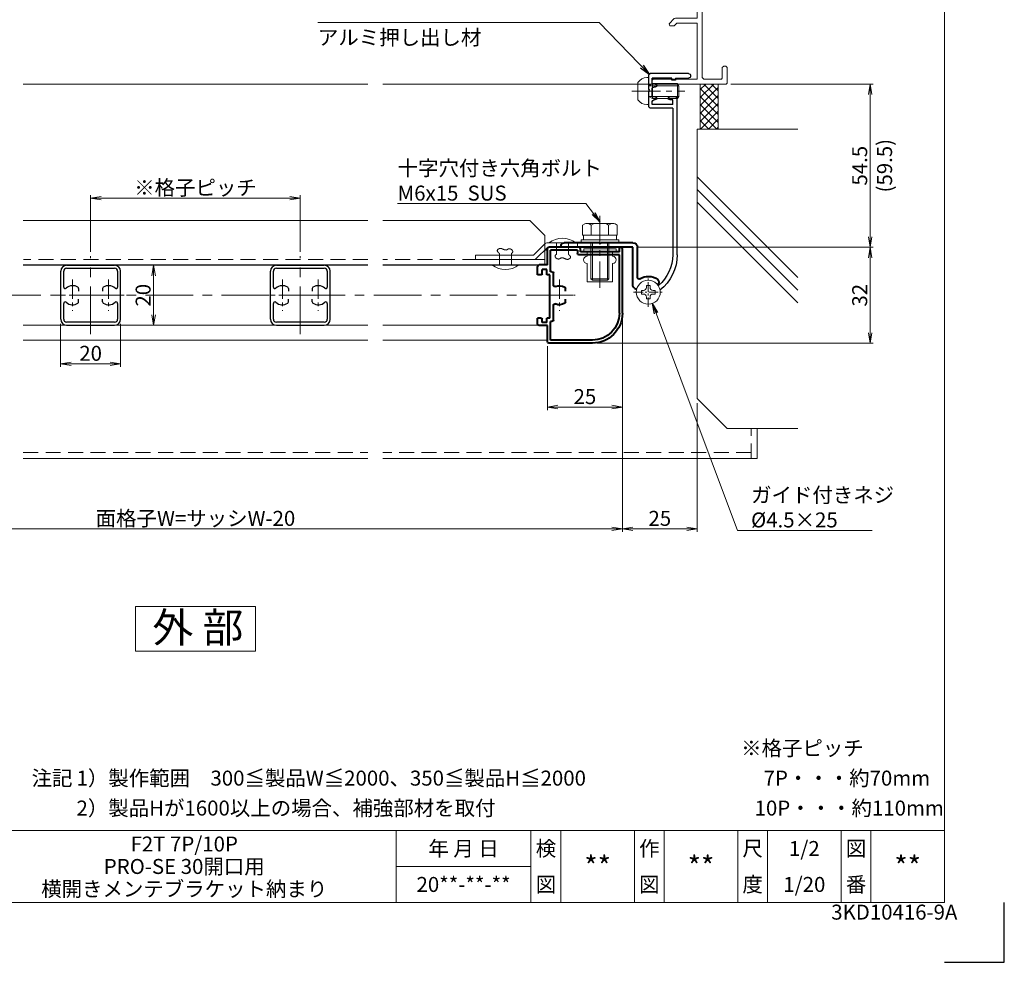
# Model space of a CAD drawing. Units: millimetres. Extents: x 900 to 1740, y 0 to 594.
# Drawn here: x 1411 to 1740, y 0 to 315 of the extents above; entities that cross this region are included whole.
import ezdxf
from ezdxf.enums import TextEntityAlignment as Align

# ---------------------------------------------------------------- set-up
doc = ezdxf.new("R2010")
doc.units = ezdxf.units.MM
doc.header["$MEASUREMENT"] = 0
doc.linetypes.add('CENTER', pattern=[50.8, 31.75, -6.35, 6.35, -6.35])
doc.linetypes.add('DASHED', pattern=[0.75, 0.5, -0.25])
doc.layers.get('Defpoints').update_dxf_attribs({"color": 252})
for name, color, linetype, lineweight in [('bracket', 141, 'Continuous', 25), ('buhin', 152, 'Continuous', 13), ('center', 2, 'CENTER', 13), ('gaikei', 104, 'Continuous', 13), ('kakure', 30, 'DASHED', 13), ('katazai', 7, 'Continuous', 40), ('louver', 122, 'Continuous', 25), ('moji', 7, 'Continuous', 13), ('sassi', 61, 'Continuous', 9), ('sunpou', 201, 'Continuous', 13), ('zuwaku', 7, 'Continuous', 13)]:
    doc.layers.add(name, color=color, linetype=linetype, lineweight=lineweight)
doc.styles.get("Standard").update_dxf_attribs({"font": 'simplex.shx', "bigfont": 'extfont.shx'})
doc.styles.add('style', font='txt')
doc.dimstyles.get("Standard").update_dxf_attribs({"dimtxt": 5, "dimasz": 3.5, "dimexe": 1, "dimexo": 1.5, "dimgap": 1, "dimtad": 1, "dimdec": 8, "dimdsep": 46, "dimtxsty": 'Standard', "dimblk": 'OPEN', "dimcen": 0, "dimclrd": 256, "dimclre": 256, "dimclrt": 256, "dimazin": 2, "dimtfac": 1, "dimtdec": 8, "dimtmove": 0, "dimatfit": 3, "dimldrblk": 'OPEN', "dimfxl": 0, "dimtolj": 1, "dimtzin": 0, "dimlwd": -1, "dimlwe": -1, "dimarcsym": 0})

# ---------------------------------------------------------------- blocks, each defined once
blk = doc.blocks.new('_Open')
at = {"color": 0, "lineweight": -2}
for p, q in [((-1, 0.167), (0, 0)), ((-1, -0.167), (0, 0)), ((0, 0), (-1, 0))]:
    blk.add_line(p, q, dxfattribs=at)
blk = doc.blocks.new('PRO-SE70 30開口横断面_右')
at = {"layer": 'sassi'}
for p, q in [((15.3, 20), (15, 19.7)), ((18, 20), (15.3, 20)), ((18, 20), (18, 18.8)), ((15, 19.7), (15, 0)), ((16.2, 18.8), (16.2, 0)), ((18, 18.8), (16.2, 18.8)), ((0.3, 0), (0, -0.3)), ((0.3, 0), (15, 0)), ((16.2, 0), (24.7, 0)), ((25, -0.3), (24.7, 0)), ((0, -1.35), (0, -0.3)), ((0, -1.35), (0.3, -1.65)), ((0.3, -1.65), (15, -1.65)), ((15, -33.65), (15, -1.65)), ((17.15, -1.65), (16.65, -2.15)), ((16.65, -2.15), (16.65, -67.85)), ((17.15, -1.65), (23.05, -1.65)), ((23.35, -1.95), (23.05, -1.65)), ((23.35, -5.5), (23.35, -1.95)), ((25, -5.5), (25, -0.3)), ((23.35, -5.5), (23.85, -6)), ((23.85, -6), (24.5, -6)), ((24.5, -6), (25, -5.5)), ((2.5, -33.65), (2, -34.15)), ((2, -36), (2, -34.15)), ((2.5, -33.65), (15, -33.65)), ((3.3, -34.75), (3, -35.05)), ((3, -35.8), (3, -35.05)), ((3, -35.8), (3.3, -36.1)), ((3.3, -34.75), (8.7, -34.75)), ((3.3, -36.1), (4, -36.1)), ((4.3, -36.4), (4, -36.1)), ((8, -36.1), (7.7, -36.4)), ((8, -36.1), (8.7, -36.1)), ((9, -35.05), (8.7, -34.75)), ((8.7, -36.1), (9, -35.8)), ((9, -35.8), (9, -35.05)), ((10, -36), (10, -35.3)), ((10, -35.3), (15, -35.3)), ((15, -48), (15, -35.3)), ((3, -37), (3.8, -37)), ((3.8, -37), (4.3, -36.5)), ((4.3, -36.5), (4.3, -36.4)), ((7.7, -36.5), (7.7, -36.4)), ((7.7, -36.5), (8.2, -37)), ((8.2, -37), (9, -37)), ((7.35, -48.15), (5.6, -49.9)), ((7.71, -48), (7.35, -48.15)), ((7.71, -48), (15, -48)), ((5.6, -49.9), (5.85, -50.5)), ((5.85, -50.5), (7.33, -50.5)), ((8.18, -49.65), (7.33, -50.5)), ((8.18, -49.65), (15, -49.65)), ((15, -68.35), (15, -49.65)), ((23.85, -64), (23.35, -64.5)), ((23.35, -68.05), (23.35, -64.5)), ((23.85, -64), (24.5, -64)), ((25, -64.5), (24.5, -64)), ((25, -69.7), (25, -64.5)), ((0.3, -68.35), (0, -68.65)), ((0, -69.7), (0, -68.65)), ((0.3, -68.35), (15, -68.35)), ((16.65, -67.85), (17.15, -68.35)), ((17.15, -68.35), (23.05, -68.35)), ((23.05, -68.35), (23.35, -68.05)), ((0, -69.7), (0.3, -70)), ((0.3, -70), (24.7, -70)), ((24.7, -70), (25, -69.7))]:
    blk.add_line(p, q, dxfattribs=at)
for centre, start, end in [((3, -36), 180, 270), ((9, -36), 270, 0)]:
    blk.add_arc(centre, 1, start, end, dxfattribs=at)
blk = doc.blocks.new('*D20')
at = {"layer": 'Defpoints', "color": 0}
for p in [(1647.2, 293.23), (1616.05, 238.73), (1695.23, 238.73)]:
    blk.add_point(p, dxfattribs=at)
at = {"layer": 'sunpou'}
for p, q in [((1648.7, 293.23), (1696.23, 293.23)), ((1695.23, 289.73), (1695.23, 242.23)), ((1617.55, 238.73), (1696.23, 238.73))]:
    blk.add_line(p, q, dxfattribs=at)
at = {"layer": 'sunpou', "xscale": 3.5, "yscale": 3.5, "zscale": 3.5}
for p, rotation in [((1695.23, 293.23), 90), ((1695.23, 238.73), 270)]:
    blk.add_blockref('_Open', p, dxfattribs=dict(at, rotation=rotation))
at = {"layer": 'sunpou', "char_height": 5, "attachment_point": 5, "rotation": 90}
for s, insert in [('\\A1;(59.5)', (1700.04, 265.98)), ('\\A1;54.5', (1691.73, 265.98))]:
    blk.add_mtext(s, dxfattribs=dict(at, insert=insert))
blk = doc.blocks.new('*D21')
at = {"layer": 'Defpoints', "color": 0}
for p in [(1612.5, 216.73), (1637.5, 188.23), (1637.5, 144.73)]:
    blk.add_point(p, dxfattribs=at)
at = {"layer": 'sunpou'}
for p, q in [((1612.5, 215.23), (1612.5, 143.73)), ((1637.5, 186.73), (1637.5, 143.73)), ((1616, 144.73), (1634, 144.73))]:
    blk.add_line(p, q, dxfattribs=at)
at = {"layer": 'sunpou', "xscale": 3.5, "yscale": 3.5, "zscale": 3.5, "rotation": 180}
blk.add_blockref('_Open', (1612.5, 144.73), dxfattribs=at)
at = {"layer": 'sunpou', "xscale": 3.5, "yscale": 3.5, "zscale": 3.5}
blk.add_blockref('_Open', (1637.5, 144.73), dxfattribs=at)
at = {"layer": 'sunpou', "insert": (1625, 148.23), "char_height": 5, "attachment_point": 5}
blk.add_mtext('\\A1;25', dxfattribs=at)
blk = doc.blocks.new('*D23')
at = {"layer": 'Defpoints', "color": 0}
for p in [(1327.5, 216.73), (1612.5, 216.73), (1327.5, 144.73)]:
    blk.add_point(p, dxfattribs=at)
at = {"layer": 'sunpou'}
for p, q in [((1327.5, 215.23), (1327.5, 143.73)), ((1612.5, 215.23), (1612.5, 143.73)), ((1609, 144.73), (1331, 144.73))]:
    blk.add_line(p, q, dxfattribs=at)
at = {"layer": 'sunpou', "xscale": 3.5, "yscale": 3.5, "zscale": 3.5, "rotation": 180}
blk.add_blockref('_Open', (1327.5, 144.73), dxfattribs=at)
at = {"layer": 'sunpou', "xscale": 3.5, "yscale": 3.5, "zscale": 3.5}
blk.add_blockref('_Open', (1612.5, 144.73), dxfattribs=at)
at = {"layer": 'sunpou', "insert": (1470, 148.23), "char_height": 5, "attachment_point": 5}
blk.add_mtext('\\A1;面格子W=サッシW-20', dxfattribs=at)
blk = doc.blocks.new('PRO-SE30開口用横開きメンテブラケット55')
at = {"layer": 'bracket'}
for p, q in [((-12.05, -66.5), (0.7, -66.5)), ((-7.7, -68), (-12.05, -68)), ((-7.7, -68), (-7.7, -68.7)), ((-7.7, -68.7), (-6.5, -68.7)), ((-6.5, -68.7), (-6.5, -68)), ((-6.5, -68), (0, -68)), ((0, -70), (0, -68)), ((1.2, -71.85), (1.2, -67)), ((-1, -70), (0, -70)), ((-1, -71), (-0.5, -71)), ((0, -74.3), (0, -71.5)), ((1.2, -71.85), (0.9, -72.15)), ((0.9, -72.15), (1.2, -72.45)), ((-8.3, -127), (-8.3, -74.8)), ((-7.8, -74.3), (-5.8, -74.3)), ((-6.8, -75.3), (-5.8, -75.3)), ((-6.8, -76.8), (-6.8, -75.3)), ((-1, -74.3), (0, -74.3)), ((-1, -75.3), (-0.5, -75.3)), ((1.2, -77.5), (1.2, -72.45)), ((-6.8, -76.8), (0, -76.8)), ((-6.8, -78), (-6.8, -127)), ((-6.8, -78), (0.7, -78)), ((0, -76.8), (0, -75.8))]:
    blk.add_line(p, q, dxfattribs=at)
for centre, radius, start, end in [((-12.05, -67.25), 0.75, 90, 270), ((0.7, -67), 0.5, 0, 90), ((-1, -70.5), 0.5, 90, 270), ((-0.5, -71.5), 0.5, 0, 90), ((-7.8, -74.8), 0.5, 90, 180), ((-5.8, -74.8), 0.5, 270, 90), ((-1, -74.8), 0.5, 90, 270), ((-0.5, -75.8), 0.5, 0, 90), ((0.7, -77.5), 0.5, 270, 0), ((6.7, -127), 15, 180, 231.9706), ((6.7, -127), 13.5, 180, 229.4484), ((-1.75, -136.88), 0.5, 229.4484, 245.2218), ((-1.75, -136.88), 0.5, 229.4484, 245.2218)]:
    blk.add_arc(centre, radius, start, end, dxfattribs=at)
at = {"layer": 'buhin'}
for p, q in [((0.75, -137.25), (1.95, -137.25)), ((0.75, -137.9), (0.75, -137.25)), ((1.95, -137.9), (1.95, -137.25)), ((-0.9, -140.1), (-0.9, -138.9)), ((-0.9, -138.9), (-0.25, -138.9)), ((-0.9, -140.1), (-0.25, -140.1)), ((0.75, -141.75), (0.75, -141.1)), ((1.95, -141.75), (1.95, -141.1)), ((2.95, -138.9), (3.6, -138.9)), ((2.95, -140.1), (3.6, -140.1)), ((3.6, -140.1), (3.6, -138.9)), ((1.95, -141.75), (0.75, -141.75))]:
    blk.add_line(p, q, dxfattribs=at)
blk.add_circle((1.35, -139.5), 4, dxfattribs=at)
for centre, start, end in [((-0.25, -137.9), 270, 0), ((2.95, -137.9), 180, 270), ((-0.25, -141.1), 0, 90), ((2.95, -141.1), 90, 180)]:
    blk.add_arc(centre, 1, start, end, dxfattribs=at)
at = {"layer": 'center', "ltscale": 0.1}
for p, q in [((1.35, -144.4), (1.35, -134.6)), ((6.25, -139.5), (-3.55, -139.5))]:
    blk.add_line(p, q, dxfattribs=at)
at = {"layer": 'katazai', "color": 171}
for p, q in [((4.95, -134.6), (4.95, -124.5)), ((6.45, -123), (17.15, -123)), ((6.45, -124.5), (30.45, -124.5)), ((6.45, -137.31), (6.45, -124.5)), ((17.15, -123), (17.45, -123.3)), ((17.45, -123.3), (17.75, -123)), ((17.75, -123), (29.45, -123)), ((30.45, -124.5), (30.45, -124)), ((-1.86, -136.81), (-1.72, -136.93)), ((5.87, -138.22), (5.22, -138.52))]:
    blk.add_line(p, q, dxfattribs=at)
for centre, radius, start, end in [((6.45, -124.5), 1.5, 90, 180), ((29.45, -124), 1, 0, 90), ((1.35, -139.5), 5.3, 57.6912, 126.5523), ((4.45, -134.6), 0.5, 237.6912, 0), ((-1.22, -136.05), 1, 126.5523, 230), ((5.45, -137.31), 1, 295, 0)]:
    blk.add_arc(centre, radius, start, end, dxfattribs=at)
blk = doc.blocks.new('*D40')
at = {"layer": 'Defpoints', "color": 0}
for p in [(1612.5, 216.73), (1587.5, 207.23), (1612.5, 185.39)]:
    blk.add_point(p, dxfattribs=at)
at = {"layer": 'sunpou'}
for p, q in [((1612.5, 215.23), (1612.5, 184.39)), ((1587.5, 205.73), (1587.5, 184.39)), ((1591, 185.39), (1609, 185.39))]:
    blk.add_line(p, q, dxfattribs=at)
at = {"layer": 'sunpou', "xscale": 3.5, "yscale": 3.5, "zscale": 3.5, "rotation": 180}
blk.add_blockref('_Open', (1587.5, 185.39), dxfattribs=at)
at = {"layer": 'sunpou', "xscale": 3.5, "yscale": 3.5, "zscale": 3.5}
blk.add_blockref('_Open', (1612.5, 185.39), dxfattribs=at)
at = {"layer": 'sunpou', "insert": (1600, 188.89), "char_height": 5, "attachment_point": 5}
blk.add_mtext('\\A1;25', dxfattribs=at)
blk = doc.blocks.new('*D41')
at = {"layer": 'Defpoints', "color": 0}
for p in [(1616.05, 238.73), (1602.5, 206.73), (1695.23, 206.73)]:
    blk.add_point(p, dxfattribs=at)
at = {"layer": 'sunpou'}
for p, q in [((1617.55, 238.73), (1696.23, 238.73)), ((1695.23, 235.23), (1695.23, 210.23)), ((1604, 206.73), (1696.23, 206.73))]:
    blk.add_line(p, q, dxfattribs=at)
at = {"layer": 'sunpou', "xscale": 3.5, "yscale": 3.5, "zscale": 3.5}
for p, rotation in [((1695.23, 238.73), 90), ((1695.23, 206.73), 270)]:
    blk.add_blockref('_Open', p, dxfattribs=dict(at, rotation=rotation))
at = {"layer": 'sunpou', "insert": (1691.73, 222.73), "char_height": 5, "attachment_point": 5, "rotation": 90}
blk.add_mtext('\\A1;32', dxfattribs=at)
blk = doc.blocks.new('注記_FTその2')
at = {"layer": 'zuwaku', "style": 'style'}
for s, p in [('※格子ピッチ', (752.15, 69)), ('注記', (515.29, 59)), ('1）製作範囲\u3000300≦製品W≦2000、350≦製品H≦2000', (530.29, 59)), ('7P・・・約70mm', (759.65, 59)), ('2）製品Hが1600以上の場合、補強部材を取付', (530.29, 49)), ('10P・・・約110mm', (756.65, 49))]:
    blk.add_text(s, height=5, dxfattribs=at).set_placement(p)
blk = doc.blocks.new('PRO-SE 30開口用 M5x10ビス')
at = {"layer": 'buhin'}
for p, q in [((1.82, -67.85), (1.2, -67.85)), ((1.2, -76.85), (1.2, -67.85)), ((-8.4, -69.85), (-8.8, -70.55)), ((-8.8, -70.55), (1.2, -70.55)), ((-8.8, -74.15), (-8.8, -70.55)), ((-8.4, -69.85), (-0.01, -69.85)), ((-8.4, -74.85), (-8.4, -69.85)), ((1.2, -70.55), (-0.01, -69.85)), ((-0.01, -74.85), (-0.01, -69.85)), ((4.8, -75.28), (4.8, -69.41)), ((1.2, -74.15), (-8.8, -74.15)), ((-8.4, -74.85), (-8.8, -74.15)), ((-0.01, -74.85), (-8.4, -74.85)), ((1.2, -74.15), (-0.01, -74.85)), ((1.82, -76.85), (1.2, -76.85))]:
    blk.add_line(p, q, dxfattribs=at)
for centre, start, end in [((1.82, -71.46), 34.4128, 90), ((1.82, -73.24), 270, 325.5872)]:
    blk.add_arc(centre, 3.61, start, end, dxfattribs=at)
at = {"layer": 'center', "ltscale": 0.3}
blk.add_line((6.8, -72.35), (-10.8, -72.35), dxfattribs=at)
blk = doc.blocks.new('A$C4C3C2EF0')
at = {"layer": 'buhin'}
for p, q in [((-9, 2.5), (0.95, 2.5)), ((-9, 1), (-9, 2.5)), ((-9, 1), (1, 1)), ((1, 0.95), (4.61, -2.66)), ((2.01, 2.06), (5.67, -1.6)), ((5.67, -1.6), (25, -1.6)), ((5.67, -3.1), (25, -3.1)), ((25, -1.6), (25, -3.1))]:
    blk.add_line(p, q, dxfattribs=at)
for centre, start, end in [((0.95, 1), 45, 90), ((5.67, -1.6), 225, 270)]:
    blk.add_arc(centre, 1.5, start, end, dxfattribs=at)
blk = doc.blocks.new('*D62')
at = {"layer": 'Defpoints', "color": 0}
for p in [(1505, 255.14), (1435, 235.73), (1505, 235.73)]:
    blk.add_point(p, dxfattribs=at)
at = {"layer": 'sunpou'}
for p, q in [((1435, 237.23), (1435, 256.14)), ((1438.5, 255.14), (1501.5, 255.14)), ((1505, 237.23), (1505, 256.14))]:
    blk.add_line(p, q, dxfattribs=at)
at = {"layer": 'sunpou', "xscale": 3.5, "yscale": 3.5, "zscale": 3.5, "rotation": 180}
blk.add_blockref('_Open', (1435, 255.14), dxfattribs=at)
at = {"layer": 'sunpou', "xscale": 3.5, "yscale": 3.5, "zscale": 3.5}
blk.add_blockref('_Open', (1505, 255.14), dxfattribs=at)
at = {"layer": 'sunpou', "insert": (1470, 258.64), "char_height": 5, "attachment_point": 5}
blk.add_mtext('\\A1;※格子ピッチ', dxfattribs=at)
blk = doc.blocks.new('*D63')
at = {"layer": 'Defpoints', "color": 0}
for p in [(1443, 232.73), (1456.03, 232.73), (1443, 212.73)]:
    blk.add_point(p, dxfattribs=at)
at = {"layer": 'sunpou'}
for p, q in [((1444.5, 232.73), (1457.03, 232.73)), ((1456.03, 216.23), (1456.03, 229.23)), ((1444.5, 212.73), (1457.03, 212.73))]:
    blk.add_line(p, q, dxfattribs=at)
at = {"layer": 'sunpou', "xscale": 3.5, "yscale": 3.5, "zscale": 3.5}
for p, rotation in [((1456.03, 232.73), 90), ((1456.03, 212.73), 270)]:
    blk.add_blockref('_Open', p, dxfattribs=dict(at, rotation=rotation))
at = {"layer": 'sunpou', "insert": (1452.53, 222.73), "char_height": 5, "attachment_point": 5, "rotation": 90}
blk.add_mtext('\\A1;20', dxfattribs=at)
blk = doc.blocks.new('*D64')
at = {"layer": 'Defpoints', "color": 0}
for p in [(1425, 214.73), (1445, 214.73), (1445, 199.84)]:
    blk.add_point(p, dxfattribs=at)
at = {"layer": 'sunpou'}
for p, q in [((1425, 213.23), (1425, 198.84)), ((1445, 213.23), (1445, 198.84)), ((1428.5, 199.84), (1441.5, 199.84))]:
    blk.add_line(p, q, dxfattribs=at)
at = {"layer": 'sunpou', "xscale": 3.5, "yscale": 3.5, "zscale": 3.5, "rotation": 180}
blk.add_blockref('_Open', (1425, 199.84), dxfattribs=at)
at = {"layer": 'sunpou', "xscale": 3.5, "yscale": 3.5, "zscale": 3.5}
blk.add_blockref('_Open', (1445, 199.84), dxfattribs=at)
at = {"layer": 'sunpou', "insert": (1435, 203.34), "char_height": 5, "attachment_point": 5}
blk.add_mtext('\\A1;20', dxfattribs=at)
blk = doc.blocks.new('H-23903')
at = {"layer": 'center', "ltscale": 0.5}
blk.add_line((0, -13), (0, 13), dxfattribs=at)
at = {"layer": 'center', "ltscale": 0.2}
for p, q in [((-6, 5.2), (-6, -5.2)), ((6, 5.2), (6, -5.2)), ((-0.8, 0), (-11.2, 0)), ((11.2, 0), (0.8, 0))]:
    blk.add_line(p, q, dxfattribs=at)
at = {"layer": 'louver'}
for p, q in [((-8, 10), (8, 10)), ((-10, -8), (-10, 8)), ((-9, 2.727637), (-9, 8)), ((-8, 9), (8, 9)), ((9, 8), (9, 2.727637)), ((10, -8), (10, 8)), ((-4, 2.244995), (-4, 1.351115)), ((4, 2.244995), (4, 1.351115)), ((-9, -8), (-9, -2.727636)), ((-4, -2.244994), (-4, -1.351114)), ((4, -2.244994), (4, -1.351114)), ((9, -2.727636), (9, -8)), ((8, -9), (-8, -9)), ((-8, -10), (8, -10))]:
    blk.add_line(p, q, dxfattribs=at)
for centre, radius, start, end in [((-8, 8), 2, 90, 180), ((8, 8), 2, 0, 90), ((-8, 8), 1, 90, 180), ((8, 8), 1, 0, 90), ((-8.5, 2.727637), 0.5, 180, 312.506642), ((-6, 0), 3.2, 56.251011, 132.506642), ((-4.5, 2.244995), 0.5, 0, 56.251011), ((4.5, 2.244995), 0.5, 123.748989, 180), ((6, 0), 3.2, 47.493358, 123.748989), ((8.5, 2.727637), 0.5, 227.493358, 0), ((-8.5, -2.727636), 0.5, 47.493358, 180), ((-6, 0), 3.2, 227.493358, 303.748989), ((-4.5, -2.244994), 0.5, 303.748989, 0), ((4.5, -2.244994), 0.5, 180, 236.251011), ((6, 0), 3.2, 236.251011, 312.506642), ((8.5, -2.727636), 0.5, 0, 132.506642), ((-8, -8), 2, 180, 270), ((-8, -8), 1, 180, 270), ((8, -8), 1, 270, 0), ((8, -8), 2, 270, 0)]:
    blk.add_arc(centre, radius, start, end, dxfattribs=at)
blk = doc.blocks.new('H-24258')
at = {"layer": 'center', "ltscale": 0.2}
for p, q in [((0, 5.2), (0, -5.2)), ((5.2, 0), (-5.2, 0))]:
    blk.add_line(p, q, dxfattribs=at)
at = {"layer": 'katazai'}
for p, q in [((-21, -6), (-21, 15.5)), ((-20, 14.5), (-20, 15.5)), ((-20, 14.5), (-7, 14.5)), ((-20, 13.5), (-6.5, 13.5)), ((-20, -6), (-20, 13.5)), ((-7, 14.5), (-7, 15.5)), ((-6.5, 16), (3.5, 16)), ((-6, 15), (3, 15)), ((-6, 15), (-6, 14)), ((3, 7.85), (3, 15)), ((4, 10.1), (4, 15.5)), ((4, 10.1), (6.8, 10.1)), ((2, 3.382307), (2, 7.35)), ((2.5, 7.85), (3, 7.85)), ((3.2, -7.7), (3.2, 6.8)), ((3.2, 6.8), (4.2, 6.8)), ((4.2, 8.6), (5.8, 8.6)), ((4.2, 6.8), (4.2, 8.6)), ((5.8, 7.1), (5.8, 8.6)), ((6.1, 6.8), (7.3, 6.8)), ((7.3, 6.8), (7.3, 9.6)), ((-2, 1.351115), (-2, 2.244995)), ((-2, -2.244994), (-2, -1.351114)), ((2, -8.25), (2, -3.382307)), ((2.5, -8.75), (3, -8.75)), ((3, -15), (3, -8.75)), ((3.2, -7.7), (4.2, -7.7)), ((4.2, -9.1), (4.2, -7.7)), ((4.2, -9.1), (5.8, -9.1)), ((5.8, -9.1), (5.8, -8)), ((6.1, -7.7), (7.3, -7.7)), ((7.3, -9.6), (7.3, -7.7)), ((4, -15.5), (4, -10.1)), ((4, -10.1), (6.8, -10.1)), ((-11, -15), (3, -15)), ((-11, -16), (3.5, -16))]:
    blk.add_line(p, q, dxfattribs=at)
for centre, radius, start, end in [((-20.5, 15.5), 0.5, 0, 180), ((-6.5, 15.5), 0.5, 90, 180), ((-6.5, 14), 0.5, 270, 0), ((3.5, 15.5), 0.5, 0, 90), ((6.8, 9.6), 0.5, 0, 90), ((2.5, 7.35), 0.5, 90, 180), ((6.1, 7.1), 0.3, 180, 270), ((1.5, 3.382307), 0.5, 246.083466, 0), ((-1.5, 2.244995), 0.5, 123.748986, 180), ((0, 0), 3.2, 66.083466, 123.748988), ((-1.5, -2.244994), 0.5, 180, 236.251006), ((0, 0), 3.2, 236.251011, 293.916534), ((1.5, -3.382307), 0.5, 0, 113.916534), ((-11, -6), 10, 180, 270), ((-11, -6), 9, 180, 270), ((2.5, -8.25), 0.5, 180, 270), ((6.1, -8), 0.3, 90, 180), ((6.8, -9.6), 0.5, 270, 0), ((3.5, -15.5), 0.5, 270, 0)]:
    blk.add_arc(centre, radius, start, end, dxfattribs=at)
blk = doc.blocks.new('M6pop')
at = {"layer": 'buhin'}
for p, q in [((-5.4, 0), (-5.4, 1)), ((-5.4, 1), (5.4, 1)), ((-5.4, 0), (5.4, 0)), ((5.4, 0), (5.4, 1)), ((-4.26, -1.5), (-4.26, 0)), ((4.26, -1.5), (4.26, 0)), ((-4.26, -10), (-4.26, -3.9)), ((4.26, -10), (4.26, -3.9)), ((4.26, -10), (-4.26, -10))]:
    blk.add_line(p, q, dxfattribs=at)
for centre, start, end in [((-4.26, -2.7), 90, 270), ((4.26, -2.7), 270, 90)]:
    blk.add_arc(centre, 1.2, start, end, dxfattribs=at)
blk = doc.blocks.new('M6x15upset')
at = {"layer": 'buhin'}
for p, q in [((-5.7735, 5.889958), (-5.051812, 6.306624)), ((-5.7735, 5.889958), (-5.7735, 2.5)), ((-4.330124, 6.5), (4.33013, 6.5)), ((-2.886748, 5.889958), (-3.608436, 6.306624)), ((-2.886748, 5.889958), (-2.187125, 6.293885)), ((-2.886748, 5.889958), (-2.886748, 2.5)), ((2.886754, 5.889958), (2.187131, 6.293885)), ((2.886754, 5.889958), (3.608442, 6.306624)), ((2.886754, 5.889958), (2.886754, 2.5)), ((5.200003, 6.221069), (5.051818, 6.306624)), ((5.773506, 5.889958), (5.051818, 6.306624)), ((5.773506, 5.889958), (5.773506, 2.5)), ((-6.299997, 1), (6.300003, 1)), ((-6.299997, 1), (-6.299997, 0)), ((-6.299997, 0), (6.299997, 0)), ((-5.7735, 2.5), (5.773506, 2.5)), ((-5.499997, 2.5), (-5.499997, 1)), ((-2.999997, 0), (-2.999997, -12)), ((-2.499997, 0), (-2.499997, -12.5)), ((2.500003, 0), (2.500003, -12.5)), ((3.000003, 0), (3.000003, -12)), ((5.499997, 2.5), (5.499997, 1)), ((5.500003, 2.5), (5.500003, 1)), ((5.773506, 2.798178), (5.773506, 2.5)), ((6.299997, 0), (6.299997, 1)), ((-2.999997, -12), (3.000003, -12)), ((-2.999997, -12), (-2.499997, -12.5)), ((-2.499997, -12.5), (2.500003, -12.5)), ((2.500003, -12.5), (3.000003, -12))]:
    blk.add_line(p, q, dxfattribs=at)
for centre, radius, start, end in [((-4.330124, 5.056624), 1.443376, 60, 120), ((-1.417895, 4.961538), 1.538462, 90, 120), ((1.4179, 4.961538), 1.538462, 60, 90), ((4.33013, 5.056624), 1.443376, 60, 120)]:
    blk.add_arc(centre, radius, start, end, dxfattribs=at)
blk = doc.blocks.new('A$C6E1941A7')
at = {"layer": 'buhin'}
for p, q in [((-4.5, 0), (4.5, 0)), ((-2, -3.8), (-2, 0)), ((2, 0), (2, -3.8)), ((-2.698833, -4.823573), (-2.697667, -4.769973)), ((-2.693162, -4.876579), (-2.698833, -4.823573)), ((-2.697667, -4.769973), (-2.690046, -4.715814)), ((-2.680277, -4.92896), (-2.693162, -4.876579)), ((-2.690046, -4.715814), (-2.676349, -4.661128)), ((-2.662791, -4.974443), (-2.680277, -4.92896)), ((-2.676349, -4.661128), (-2.656956, -4.605948)), ((-2.639792, -5.019257), (-2.662791, -4.974443)), ((-2.656956, -4.605948), (-2.632246, -4.550307)), ((-2.611637, -5.063244), (-2.639792, -5.019257)), ((-2.632246, -4.550307), (-2.602599, -4.494237)), ((-2.578682, -5.106246), (-2.611637, -5.063244)), ((-2.602599, -4.494237), (-2.568396, -4.437773)), ((-2.541285, -5.148101), (-2.578682, -5.106246)), ((-2.568396, -4.437773), (-2.530015, -4.380946)), ((-2.499802, -5.188653), (-2.541285, -5.148101)), ((-2.530015, -4.380946), (-2.487836, -4.32379)), ((-2.45459, -5.22774), (-2.499802, -5.188653)), ((-2.487836, -4.32379), (-2.44224, -4.266338)), ((-2.406006, -5.265205), (-2.45459, -5.22774)), ((-2.44224, -4.266338), (-2.393605, -4.208622)), ((-2.354405, -5.300889), (-2.406006, -5.265205)), ((-2.393605, -4.208622), (-2.342313, -4.150675)), ((-2.300146, -5.334631), (-2.354405, -5.300889)), ((-2.342313, -4.150675), (-2.288742, -4.092531)), ((-2.243585, -5.366274), (-2.300146, -5.334631)), ((-2.288742, -4.092531), (-2.233272, -4.034223)), ((-2.185079, -5.395658), (-2.243585, -5.366274)), ((-2.233272, -4.034223), (-2.176283, -3.975782)), ((-2.124984, -5.422624), (-2.185079, -5.395658)), ((-2.176283, -3.975782), (-2.118155, -3.917243)), ((-2.063657, -5.447012), (-2.124984, -5.422624)), ((-2.118155, -3.917243), (-2.059267, -3.858638)), ((-2.001456, -5.468665), (-2.063657, -5.447012)), ((-2.059267, -3.858638), (-2, -3.8)), ((-1.938736, -5.487422), (-2.001456, -5.468665)), ((-1.875854, -5.503125), (-1.938736, -5.487422)), ((-1.813168, -5.515614), (-1.875854, -5.503125)), ((-1.751033, -5.524731), (-1.813168, -5.515614)), ((-1.689808, -5.530316), (-1.751033, -5.524731)), ((-1.634114, -5.532253), (-1.689808, -5.530316)), ((-1.579418, -5.531202), (-1.634114, -5.532253)), ((-1.525631, -5.52735), (-1.579418, -5.531202)), ((-1.472665, -5.520879), (-1.525631, -5.52735)), ((-1.420429, -5.511976), (-1.472665, -5.520879)), ((-1.368835, -5.500824), (-1.420429, -5.511976)), ((-1.317793, -5.487608), (-1.368835, -5.500824)), ((-1.267215, -5.472513), (-1.317793, -5.487608)), ((-1.217011, -5.455722), (-1.267215, -5.472513)), ((-1.167092, -5.437422), (-1.217011, -5.455722)), ((-1.117368, -5.417796), (-1.167092, -5.437422)), ((-1.067752, -5.397028), (-1.117368, -5.417796)), ((-1.018153, -5.375304), (-1.067752, -5.397028)), ((-0.968483, -5.352808), (-1.018153, -5.375304)), ((-0.918652, -5.329724), (-0.968483, -5.352808)), ((-0.868571, -5.306237), (-0.918652, -5.329724)), ((-0.818151, -5.282532), (-0.868571, -5.306237)), ((-0.767302, -5.258793), (-0.818151, -5.282532)), ((-0.715937, -5.235204), (-0.767302, -5.258793)), ((-0.663965, -5.211951), (-0.715937, -5.235204)), ((-0.606305, -5.187087), (-0.663965, -5.211951)), ((-0.54792, -5.163024), (-0.606305, -5.187087)), ((-0.488918, -5.139941), (-0.54792, -5.163024)), ((-0.429408, -5.118017), (-0.488918, -5.139941)), ((-0.369498, -5.097429), (-0.429408, -5.118017)), ((-0.309297, -5.078358), (-0.369498, -5.097429)), ((-0.248913, -5.06098), (-0.309297, -5.078358)), ((-0.188454, -5.045475), (-0.248913, -5.06098)), ((-0.12803, -5.032021), (-0.188454, -5.045475)), ((-0.067748, -5.020796), (-0.12803, -5.032021)), ((-0.007717, -5.01198), (-0.067748, -5.020796)), ((0.051955, -5.005751), (-0.007717, -5.01198)), ((0.111159, -5.002286), (0.051955, -5.005751)), ((0.169786, -5.001765), (0.111159, -5.002286)), ((0.227729, -5.004367), (0.169786, -5.001765)), ((0.284878, -5.010269), (0.227729, -5.004367)), ((0.341126, -5.019651), (0.284878, -5.010269)), ((0.396363, -5.03269), (0.341126, -5.019651)), ((0.450482, -5.049565), (0.396363, -5.03269)), ((0.503374, -5.070456), (0.450482, -5.049565)), ((0.525094, -5.080405), (0.503374, -5.070456)), ((0.546608, -5.091018), (0.525094, -5.080405)), ((0.56794, -5.102228), (0.546608, -5.091018)), ((0.589116, -5.113966), (0.56794, -5.102228)), ((0.610162, -5.126164), (0.589116, -5.113966)), ((0.631104, -5.138755), (0.610162, -5.126164)), ((0.651968, -5.151669), (0.631104, -5.138755)), ((0.67278, -5.164839), (0.651968, -5.151669)), ((0.693566, -5.178198), (0.67278, -5.164839)), ((0.714351, -5.191676), (0.693566, -5.178198)), ((0.735161, -5.205205), (0.714351, -5.191676)), ((0.756023, -5.218719), (0.735161, -5.205205)), ((0.776961, -5.232148), (0.756023, -5.218719)), ((0.798003, -5.245425), (0.776961, -5.232148)), ((0.819173, -5.258481), (0.798003, -5.245425)), ((0.840498, -5.271249), (0.819173, -5.258481)), ((0.862003, -5.28366), (0.840498, -5.271249)), ((0.883715, -5.295646), (0.862003, -5.28366)), ((0.905658, -5.30714), (0.883715, -5.295646)), ((0.92786, -5.318073), (0.905658, -5.30714)), ((0.978817, -5.340399), (0.92786, -5.318073)), ((1.031064, -5.359555), (0.978817, -5.340399)), ((1.084454, -5.375553), (1.031064, -5.359555)), ((1.138839, -5.388405), (1.084454, -5.375553)), ((1.194074, -5.398125), (1.138839, -5.388405)), ((1.250011, -5.404724), (1.194074, -5.398125)), ((1.306502, -5.408216), (1.250011, -5.404724)), ((1.363401, -5.408613), (1.306502, -5.408216)), ((1.420561, -5.405927), (1.363401, -5.408613)), ((1.477834, -5.400172), (1.420561, -5.405927)), ((1.535074, -5.39136), (1.477834, -5.400172)), ((1.592133, -5.379504), (1.535074, -5.39136)), ((1.648864, -5.364616), (1.592133, -5.379504)), ((1.705121, -5.346709), (1.648864, -5.364616)), ((1.760755, -5.325796), (1.705121, -5.346709)), ((1.815621, -5.301889), (1.760755, -5.325796)), ((1.86957, -5.275001), (1.815621, -5.301889)), ((1.922456, -5.245145), (1.86957, -5.275001)), ((1.974132, -5.212333), (1.922456, -5.245145)), ((2.024451, -5.176577), (1.974132, -5.212333)), ((2, -3.8), (2.029863, -3.824306)), ((2.066443, -5.143571), (2.024451, -5.176577)), ((2.029863, -3.824306), (2.059614, -3.848644)), ((2.059614, -3.848644), (2.089142, -3.873044)), ((2.107172, -5.108572), (2.066443, -5.143571)), ((2.089142, -3.873044), (2.118335, -3.897537)), ((2.146485, -5.071746), (2.107172, -5.108572)), ((2.118335, -3.897537), (2.147082, -3.922156)), ((2.184227, -5.03326), (2.146485, -5.071746)), ((2.147082, -3.922156), (2.175272, -3.94693)), ((2.175272, -3.94693), (2.202793, -3.971891)), ((2.220245, -4.993281), (2.184227, -5.03326)), ((2.202793, -3.971891), (2.229533, -3.997071)), ((2.254385, -4.951975), (2.220245, -4.993281)), ((2.229533, -3.997071), (2.255381, -4.0225)), ((2.286493, -4.909508), (2.254385, -4.951975)), ((2.255381, -4.0225), (2.280225, -4.04821)), ((2.280225, -4.04821), (2.303955, -4.074231)), ((2.316414, -4.866047), (2.286493, -4.909508)), ((2.303955, -4.074231), (2.326457, -4.100596)), ((2.343996, -4.821759), (2.316414, -4.866047)), ((2.326457, -4.100596), (2.347622, -4.127335)), ((2.369083, -4.77681), (2.343996, -4.821759)), ((2.347622, -4.127335), (2.367336, -4.154479)), ((2.367336, -4.154479), (2.38549, -4.18206)), ((2.391523, -4.731366), (2.369083, -4.77681)), ((2.38549, -4.18206), (2.401971, -4.210108)), ((2.411162, -4.685595), (2.391523, -4.731366)), ((2.401971, -4.210108), (2.416668, -4.238656)), ((2.427844, -4.639662), (2.411162, -4.685595)), ((2.416668, -4.238656), (2.429469, -4.267733)), ((2.441418, -4.593735), (2.427844, -4.639662)), ((2.429469, -4.267733), (2.440263, -4.297372)), ((2.440263, -4.297372), (2.448938, -4.327604)), ((2.451727, -4.547979), (2.441418, -4.593735)), ((2.448938, -4.327604), (2.457254, -4.370003)), ((2.45862, -4.502561), (2.451727, -4.547979)), ((2.457254, -4.370003), (2.461537, -4.413407)), ((2.461941, -4.457649), (2.45862, -4.502561)), ((2.461537, -4.413407), (2.461941, -4.457649))]:
    blk.add_line(p, q, dxfattribs=at)
blk.add_arc((0, -6), 7.5, 53.13010235, 126.869898, dxfattribs=at)
blk = doc.blocks.new('A$C22280166')
at = {"layer": 'sassi'}
h = blk.add_hatch(dxfattribs=at)
h.set_pattern_fill('ANSI37', color=256, scale=15, style=0)
h.set_pattern_definition([(45, (-550.2743, -1862.9055), (-1.3258252, 1.3258252), []), (135, (-550.2743, -1862.9055), (-1.3258252, -1.3258252), [])])
h.paths.add_polyline_path([(22, -70), (16, -70), (16, -84.999999), (22, -84.999999)])
for p, q in [((16, -70), (16, -84.999999)), ((22, -70), (22, -84.999999)), ((15, -174.999999), (15, -84.999999)), ((48.62662, -84.999999), (15, -84.999999)), ((48.62662, -134.543682), (15, -100.917061)), ((48.62662, -138.786322), (15, -105.159702)), ((48.62662, -143.028963), (15, -109.402343)), ((25, -184.999999), (15, -174.999999)), ((48.62662, -184.999999), (25, -184.999999))]:
    blk.add_line(p, q, dxfattribs=at)

msp = doc.modelspace()

# ---------------------------------------------------------------- linework, layer by layer
at = {"layer": 'bracket'}
msp.add_arc((1624.2515352, 226.35406604), 0.5, 294.7782398672, 310.5516121894, dxfattribs=at)
at = {"layer": 'buhin'}
for p, q in [((1527.50000031, 247.63173426), (1412.50000031, 247.63173426)), ((1581.61756766, 247.63173426), (1532.49999726, 247.63173426)), ((1581.61756766, 247.63173426), (1586.61756766, 242.63173426)), ((1586.61756766, 232.83173426), (1586.61756766, 242.63173426)), ((1412.50000031, 232.83173426), (1527.50000031, 232.83173426)), ((1532.49999726, 232.83173426), (1586.61756766, 232.83173426))]:
    msp.add_line(p, q, dxfattribs=at)
at = {"layer": 'center', "ltscale": 0.3}
msp.add_line((1605.00248051, 249.23173426), (1605.00248351, 225.23173426), dxfattribs=at)
at = {"layer": 'center', "ltscale": 0.5}
msp.add_line((1596.20276551, 222.73173426), (1343.80276551, 222.73173426), dxfattribs=at)
at = {"layer": 'Defpoints', "color": 252}
msp.add_lwpolyline([(1720.00000031, 0.00000164), (1740.00000031, 0.00000164), (1740.00000031, 20.00000164)], dxfattribs=at)
at = {"layer": 'gaikei'}
for p, q in [((1587.50276551, 237.73173426), (1586.61756766, 237.73173426)), ((1527.50000031, 232.78173426), (1412.50248351, 232.78173426)), ((1584.48482056, 232.78173426), (1532.50304751, 232.78173426)), ((1527.50276551, 212.68173426), (1412.50248351, 212.68173426)), ((1584.48482056, 212.68173426), (1532.50304751, 212.68173426)), ((1412.50248351, 207.73173426), (1527.50276551, 207.73173426)), ((1532.50304751, 207.73173426), (1587.54376551, 207.73173426))]:
    msp.add_line(p, q, dxfattribs=at)
at = {"layer": 'kakure', "ltscale": 10}
for p, q in [((1527.57656766, 234.63173426), (1412.57656766, 234.63173426)), ((1586.61756766, 234.63173426), (1532.57684966, 234.63173426))]:
    msp.add_line(p, q, dxfattribs=at)
at = {"layer": 'sassi'}
for p, q in [((1412.50000031, 293.23173426), (1527.50000031, 293.23173426)), ((1532.49999726, 293.23173426), (1622.50000031, 293.23173426)), ((1657.50000031, 168.23173526), (1657.50000031, 178.23173526)), ((1527.50000031, 168.23173526), (1412.50000031, 168.23173526)), ((1657.50000031, 168.23173526), (1532.49999726, 168.23173526))]:
    msp.add_line(p, q, dxfattribs=at)
at = {"layer": 'sassi', "linetype": 'DASHED', "ltscale": 10}
for p, q in [((1655.50000031, 168.23173526), (1655.50000031, 178.23173526)), ((1412.50000031, 170.23173526), (1527.50000031, 170.23173526)), ((1655.50000031, 170.23173526), (1532.49999726, 170.23173526))]:
    msp.add_line(p, q, dxfattribs=at)
at = {"layer": 'zuwaku'}
for p, q in [((920.00000031, 44.00000164), (1720.00000031, 44.00000164)), ((1537.00000031, 44.00000164), (1537.00000031, 20.00000164)), ((1582.00000031, 44.00000164), (1582.00000031, 20.00000164)), ((1592.00000031, 44.00000164), (1592.00000031, 20.00000164)), ((1616.50000031, 44.00000164), (1616.50000031, 20.00000164)), ((1626.50000031, 44.00000164), (1626.50000031, 20.00000164)), ((1651.00000031, 44.00000164), (1651.00000031, 20.00000164)), ((1661.00000031, 44.00000164), (1661.00000031, 20.00000164)), ((1685.50000031, 44.00000164), (1685.50000031, 20.00000164)), ((1695.50000031, 44.00000164), (1695.50000031, 20.00000164)), ((1537.00000031, 32.00000164), (1582.00000031, 32.00000164))]:
    msp.add_line(p, q, dxfattribs=at)
for points in [[(920.00000031, 574.00000164), (1720.00000031, 574.00000164), (1720.00000031, 20.00000164), (920.00000031, 20.00000164)], [(1450.00000031, 118.84891396), (1450.00000031, 103.84891396), (1490.00000031, 103.84891396), (1490.00000031, 118.84891396)]]:
    msp.add_lwpolyline(points, close=True, dxfattribs=at)

# ---------------------------------------------------------------- block references
at = {"layer": 'sunpou'}
for name, p in [('PRO-SE70 30開口横断面_右', (1622.50000031, 363.23173426)), ('A$C22280166', (1622.50000031, 363.23173426)), ('M6pop', (1605.00276551, 237.23173426)), ('H-23903', (1435.00276551, 222.73173426)), ('H-23903', (1505.00276551, 222.73173426)), ('注記_FTその2', (900.00000031, 0.00000164))]:
    msp.add_blockref(name, p, dxfattribs=at)
at = {"layer": 'sunpou', "xscale": -1}
for name, p in [('PRO-SE30開口用横開きメンテブラケット55', (1622.49981231, 363.23173426)), ('PRO-SE 30開口用 M5x10ビス', (1622.50000031, 363.23173426)), ('M6x15upset', (1605.00248351, 240.23173426)), ('A$C4C3C2EF0', (1588.50248351, 237.73173426)), ('A$C6E1941A7', (1592.50248351, 240.23173426)), ('H-24258', (1591.50276551, 222.73173426))]:
    msp.add_blockref(name, p, dxfattribs=at)
at = {"layer": 'sunpou', "xscale": -1, "rotation": 180}
msp.add_blockref('A$C6E1941A7', (1573.45248349, 232.83173426), dxfattribs=at)

# ---------------------------------------------------------------- texts
at = {"layer": 'moji', "style": 'style'}
for s, height, p in [('外 部', 10, (1470.81034134, 111.7937252)), ('F2T 7P/10P', 5, (1466.25000031, 39.50000164)), ('1/2', 5, (1673.25000031, 38.00000164)), ('PRO-SE 30開口用', 5, (1466.25000031, 32.00000164)), ('**', 7, (1604.25000031, 32.00000164)), ('**', 7, (1638.75000031, 32.00000164)), ('**', 7, (1707.75000031, 32.00000164)), ('横開きメンテブラケット納まり', 5, (1466.25000031, 24.50000164)), ('20**-**-**', 5, (1559.50000031, 26.00000164)), ('1/20', 5, (1673.25000031, 26.00000164))]:
    msp.add_text(s, height=height, dxfattribs=at).set_placement(p, align=Align.MIDDLE_CENTER)
msp.add_text('3KD10416-9A', height=5, dxfattribs=at).set_placement((1703.28413022, 16.10614876), align=Align.MIDDLE)
at = {"layer": 'sunpou'}
msp.add_text('アルミ押し出し材', height=5, dxfattribs=at).set_placement((1510.86275463, 306.31183104))
at = {"layer": 'sunpou', "char_height": 5, "attachment_point": 7}
for s, insert in [('\\A1;十字穴付き六角ボルト\\PM6x15  SUS', (1537.47328727, 254.33071707)), ('\\A1;ガイド付きネジ\\P%%c4.5×25', (1655.46266075, 145.20393864))]:
    msp.add_mtext(s, dxfattribs=dict(at, insert=insert))
at = {"layer": 'zuwaku', "style": 'style'}
for s, p in [('年 月 日', (1559.50000031, 38.00000164)), ('検', (1587.00000031, 38.00000164)), ('作', (1621.50000031, 38.00000164)), ('尺', (1656.00000031, 38.00000164)), ('図', (1690.50000031, 38.00000164)), ('図', (1587.00000031, 26.00000164)), ('図', (1621.50000031, 26.00000164)), ('度', (1656.00000031, 26.00000164)), ('番', (1690.50000031, 26.00000164))]:
    msp.add_text(s, height=5, dxfattribs=at).set_placement(p, align=Align.MIDDLE_CENTER)

# ---------------------------------------------------------------- dimensions: what is measured, and where the dimension line sits
at = {"layer": 'sunpou'}
dim = msp.add_linear_dim(base=(1695.2321911211, 238.7317342607), p1=(1647.2000003133, 293.2317342605), p2=(1616.0542145442, 238.7317342607), angle=90, text='<>\\X(59.5)', dimstyle='Standard', dxfattribs=at)
dim.commit()
dim.dimension.update_dxf_attribs({"geometry": '*D20', "text_midpoint": (1695.2321911211, 265.9817342606)})
for base, p1, p2, text, picture, middle in [((1505.00276551, 255.13532092), (1435.00276551, 235.73173426), (1505.00276551, 235.73173426), '※格子ピッチ', '*D62', (1470.00276551, 258.63532092)), ((1327.50000031, 144.73113526), (1612.50000031, 216.73173426), (1327.50000031, 216.73173426), '面格子W=サッシW-20', '*D23', (1470.00000031, 148.23113526))]:
    dim = msp.add_linear_dim(base=base, p1=p1, p2=p2, text=text, dimstyle='Standard', dxfattribs=at)
    dim.commit()
    dim.dimension.update_dxf_attribs({"geometry": picture, "text_midpoint": middle})
dim = msp.add_linear_dim(base=(1695.2321911211, 206.7317342606), p1=(1616.0542145442, 238.7317342607), p2=(1602.5000003133, 206.7317342606), angle=90, dimstyle='Standard', override={"dimtmove": 0}, dxfattribs=at)
dim.commit()
dim.dimension.update_dxf_attribs({"geometry": '*D41', "text_midpoint": (1691.7321911211, 222.7317342606)})
dim = msp.add_linear_dim(base=(1456.0281534846, 232.7317342606), p1=(1443.0027655114, 212.7317342606), p2=(1443.0027655114, 232.7317342606), angle=90, dimstyle='Standard', dxfattribs=at)
dim.commit()
dim.dimension.update_dxf_attribs({"geometry": '*D63', "text_midpoint": (1452.5281534846, 222.7317342606)})
for base, p1, p2, picture, middle in [((1445.0027655114, 199.8366609194), (1425.0027655114, 214.7317342606), (1445.0027655114, 214.7317342606), '*D64', (1435.0027655114, 203.3366609194)), ((1612.5000003133, 185.3928913704), (1587.5000003133, 207.2317342606), (1612.5000003133, 216.7317342606), '*D40', (1600.0000003133, 188.8928913704)), ((1637.5000003133, 144.7311352596), (1612.5000003133, 216.7317342606), (1637.5000003133, 188.2317352605), '*D21', (1625.0000003133, 148.2311352596))]:
    dim = msp.add_linear_dim(base=base, p1=p1, p2=p2, dimstyle='Standard', dxfattribs=at)
    dim.commit()
    dim.dimension.update_dxf_attribs({"geometry": picture, "text_midpoint": middle})

# ---------------------------------------------------------------- leaders
at = {"layer": 'sunpou', "annotation_type": 0, "has_hookline": 1}
for points, override, hookline_direction, text_width in [([(1621.44644087, 296.58528765), (1604.71989748, 313.81183104), (1601.21989748, 313.81183104)], {"dimgap": 1.5, "dimtad": 1}, 1, 88.85714286), ([(1605.00276551, 247.23173426), (1600.3066206, 253.33071707), (1596.8066206, 253.33071707)], {"dimgap": 1, "dimtad": 1}, 1, 58.33333333), ([(1622.55793321, 219.9861963), (1650.96266075, 144.20393864), (1654.46266075, 144.20393864)], {"dimgap": 1, "dimtad": 1}, 0, 40.38095238)]:
    msp.add_leader(points, dimstyle='Standard', override=override, dxfattribs=dict(at, hookline_direction=hookline_direction, text_width=text_width))

doc.saveas('drawing.dxf')
